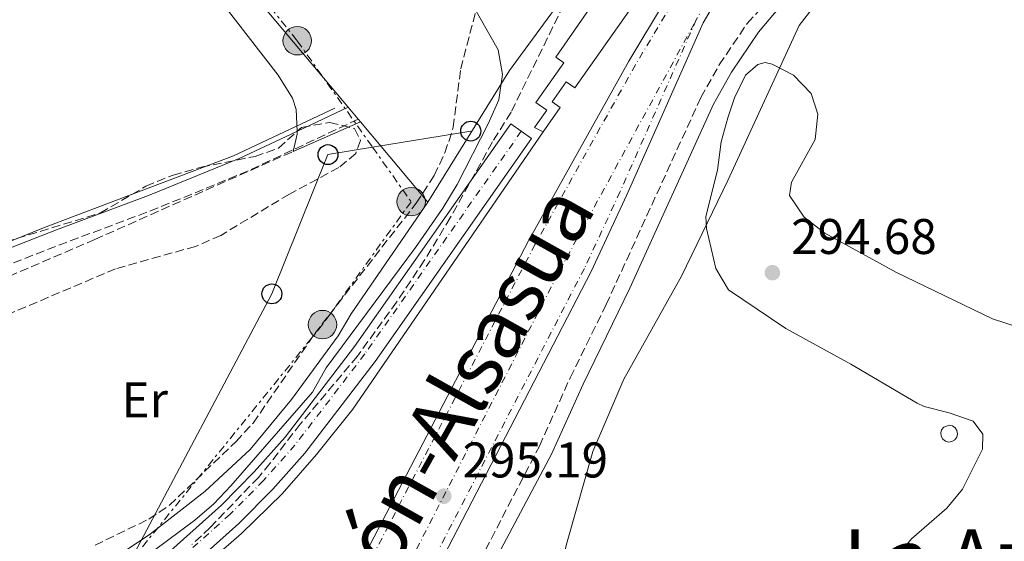
# Model space of a CAD drawing. Units: metres. Extents: x 604663 to 608129, y 4687577 to 4689941.
# Drawn here: x 605661 to 605858, y 4687850 to 4687955 of the extents above; entities that cross this region are included whole.
import ezdxf
from ezdxf.enums import TextEntityAlignment as Align

# ---------------------------------------------------------------- set-up
doc = ezdxf.new("R2010")
doc.units = ezdxf.units.M
doc.header["$MEASUREMENT"] = 0
for name, pattern in [('DGN Style 3', [2.435890702152634, 1.739921930109024, -0.6959687720436097]), ('DGN Style 4', [2.7856150101045474, 1.391937544087219, -0.6959687720436097, 0.001739921930109024, -0.6959687720436097]), ('DGN Style 5', [1.217945351076317, 0.5219765790327072, -0.6959687720436097]), ('DGN Style 7', [3.4798438602180486, 1.565929737098122, -0.6959687720436097, 0.5219765790327072, -0.6959687720436097])]:
    doc.linetypes.add(name, pattern=pattern)
for name, color, linetype, lineweight in [('Acequia sin especificar', 4, 'Continuous', 0), ('Camino', 7, 'DGN Style 3', 0), ('Carretera', 9, 'Continuous', 0), ('Chimenea', 1, 'Continuous', 0), ('Cierre de vial', 7, 'DGN Style 5', 0), ('Complejo', 6, 'Continuous', 0), ('Cota de punto acotado terreno', 7, 'Continuous', 0), ('Curva de nivel intermedia', 30, 'Continuous', 0), ('Edificio', 1, 'Continuous', 13), ('Eje de carretera', 7, 'DGN Style 4', 0), ('Eje de ferrocarril una vía', 7, 'DGN Style 4', 0), ('Etiqueta de uso rústico', 92, 'Continuous', 0), ('Límite de complejo', 6, 'Continuous', 13), ('Línea  de muro-pared o tapia', 1, 'Continuous', 13), ('Línea blanca (vial)', 7, 'Continuous', 13), ('Línea de cambio de uso (parcela vista)', 92, 'Continuous', 0), ('Línea eléctrica', 6, 'DGN Style 7', 0), ('Línea superior del balasto(superficie)', 7, 'Continuous', 0), ('Línea telefónica', 7, 'Continuous', 0), ('Margen derecho', 7, 'Continuous', 0), ('Pasarela peatonal elevada', 7, 'Continuous', 0), ('Patio', 1, 'Continuous', 13), ('Poste telefónico', 7, 'Continuous', 0), ('Poste tendido eléctrico', 7, 'Continuous', 0), ('Punto acotado terreno (símbolo)', 7, 'Continuous', 0), ('Seto', 92, 'DGN Style 3', 0), ('Texto de Línea de Ferrocarril', 7, 'Continuous', 0), ('Texto de Área (paraje) menor', 7, 'Continuous', 0), ('Traza Ferrocarril', 8, 'Continuous', 0), ('Zona arbolada', 92, 'DGN Style 3', 0)]:
    doc.layers.add(name, color=color, linetype=linetype, lineweight=lineweight)
doc.styles.add('Style-Arial', font='arial.ttf')

# ---------------------------------------------------------------- blocks, each defined once
blk = doc.blocks.new('5PATER')
at = {"layer": 'Punto acotado terreno (símbolo)', "linetype": 'Continuous', "lineweight": 0}
h = blk.add_hatch(color=51, dxfattribs=at)
edge = h.paths.add_edge_path()
edge.add_ellipse((0, 0), major_axis=(-0.1095731443231308, -0.1110710700762829), ratio=0.9994222409660317, start_angle=0, end_angle=360)
blk = doc.blocks.new('5PELE')
at = {"layer": 'Edificio', "linetype": 'Continuous', "lineweight": 0}
h = blk.add_hatch(color=9, dxfattribs=at)
edge = h.paths.add_edge_path()
edge.add_arc((-2.000000476837158e-05, 0), 0.2850000000000001, 0, 360)
at = {"layer": 'Edificio', "color": 252, "linetype": 'Continuous', "lineweight": 0}
blk.add_circle((-2.000000476837158e-05, 0), 0.2850000000000001, dxfattribs=at)
blk = doc.blocks.new('5PTT')
at = {"layer": 'Patio', "color": 7, "linetype": 'Continuous', "lineweight": 30}
blk.add_circle((2.382683753967285e-05, 4.306399822235108e-05), 0.1995000005932858, dxfattribs=at)

msp = doc.modelspace()

# ---------------------------------------------------------------- linework, layer by layer
at = {"layer": 'Acequia sin especificar', "color": 4, "linetype": 'Continuous', "lineweight": 0}
msp.add_polyline3d([(605542.5800000001, 4687853.880000001, 294.9400000000023), (605567.3300000001, 4687865.800000001, 293.8899999999995), (605614.1500000004, 4687889.66, 293.8999999999942), (605642.4699999997, 4687903.67, 294.0399999999936), (605666.0300000003, 4687913.220000001, 294.0599999999977), (605704.0899999999, 4687927.640000001, 294.179999999993), (605724.3600000005, 4687937.189999999, 294.179999999993)], dxfattribs=at)
at = {"layer": 'Camino', "color": 7, "linetype": 'DGN Style 3', "lineweight": 0, "extrusion": (0.000721559215994014, -0.0001705613554433586, 0.9999997251305232), "elevation": -67.85142806021406, "flags": 128}
msp.add_lwpolyline([(605728.6596996209, 4687935.006615968), (605716.4996955693, 4687929.306616263), (605706.0596910709, 4687924.406616757), (605687.7696886183, 4687916.916616317), (605669.3196862065, 4687910.016615854), (605652.7796832919, 4687903.586615617), (605636.4696803243, 4687896.776615412), (605623.18968378, 4687890.226613875), (605610.3396799115, 4687883.466614097), (605604.7996741395, 4687880.056615172)], dxfattribs=at)
at = {"layer": 'Camino', "color": 7, "linetype": 'DGN Style 3', "lineweight": 0}
msp.add_polyline3d([(605679.1599999999, 4687696.41, 294.5500000000029), (605705.4400000012, 4687743.580000003, 294.5500000000029), (605726.7800000005, 4687786.130000001, 295.0299999999989), (605735.2499999997, 4687804.690000001, 295.1600000000035), (605746.6600000003, 4687833.61, 295.1699999999984), (605765.3199999996, 4687869.520000001, 295.2799999999988), (605771.4799999996, 4687883.190000001, 295.3800000000048), (605778.6900000004, 4687897.830000003, 295.6999999999971), (605797.6499999969, 4687939.29, 295.800000000003), (605801.3399999995, 4687945.850000002, 295.800000000003), (605806.9499999997, 4687954.140000001, 295.800000000003), (605823.7299999993, 4687972.410000001, 295.6699999999982), (605825.9899999968, 4687975.949999999, 295.800000000003), (605828.8900000004, 4687981.800000001, 296.2200000000013)], dxfattribs=at)
at = {"layer": 'Carretera', "color": 9, "linetype": 'Continuous', "lineweight": 0}
msp.add_polyline3d([(605678.1400000012, 4687836.690000002, 295.6300000000047), (605701.6499999987, 4687857.699999998, 295.6100000000006), (605708.2300000013, 4687864.34, 295.6100000000006), (605714.4099999992, 4687871.330000003, 295.6100000000006), (605728.320000001, 4687889.449999999, 295.5099999999948), (605759.6200000002, 4687934.000000001, 295.5099999999948), (605761.699999999, 4687932.539999999, 295.5099999999948), (605763.7699999987, 4687931.090000001, 295.5099999999948), (605732.399999998, 4687886.449999999, 295.5099999999948), (605718.3200000008, 4687868.100000001, 295.6100000000006), (605711.9300000004, 4687860.88, 295.6100000000006), (605705.14, 4687854.03, 295.6100000000006), (605681.6799999995, 4687833.059999998, 295.6300000000047)], dxfattribs=at)
at = {"layer": 'Chimenea', "color": 1, "linetype": 'Continuous', "lineweight": 0, "elevation": 350.050000000003, "flags": 128}
msp.add_lwpolyline([(605847.9299999997, 4687870.4), (605847.2599999999, 4687870.300000001), (605846.6100000005, 4687870.480000001), (605846.0800000001, 4687870.890000001), (605845.75, 4687871.470000001), (605845.6799999997, 4687872.140000001), (605845.8700000001, 4687872.789999999), (605846.2999999998, 4687873.300000001), (605847.3600000005, 4687873.680000001), (605848.0199999996, 4687873.550000001), (605848.5800000001, 4687873.17), (605848.9400000004, 4687872.600000001), (605849.0499999998, 4687871.939999999), (605848.9000000004, 4687871.289999999), (605848.5, 4687870.74), (605847.9299999997, 4687870.4)], close=True, dxfattribs=at)
msp.add_lwpolyline([(605847.2599999999, 4687870.300000001), (605846.6100000005, 4687870.480000001), (605846.0800000001, 4687870.890000001), (605845.75, 4687871.470000001), (605845.6799999997, 4687872.140000001), (605845.8700000001, 4687872.789999999), (605846.2999999998, 4687873.300000001), (605847.3600000005, 4687873.680000001), (605848.0199999996, 4687873.550000001), (605848.5800000001, 4687873.17), (605848.9400000004, 4687872.600000001), (605849.0499999998, 4687871.939999999), (605848.9000000004, 4687871.289999999), (605848.5, 4687870.74), (605847.9299999997, 4687870.4), (605847.2599999999, 4687870.300000001)], dxfattribs=at)
at = {"layer": 'Cierre de vial', "color": 7, "linetype": 'DGN Style 5', "lineweight": 0, "elevation": 295.5099999999948, "flags": 128}
for points in [[(605759.6199999999, 4687934.000000001), (605761.6999999986, 4687932.539999999)], [(605761.6999999986, 4687932.539999999), (605763.7699999983, 4687931.090000001)]]:
    msp.add_lwpolyline(points, dxfattribs=at)
at = {"layer": 'Complejo', "color": 6, "linetype": 'Continuous', "lineweight": 0}
msp.add_polyline3d([(605729.4899999984, 4687934.399999999, 294.67), (605729.0300000012, 4687934.949999999, 294.6600000000001), (605727.0300000012, 4687937.330000003, 294.77), (605708.9899999984, 4687958.800000001, 294.9), (605698.2600000016, 4687972.609999999, 294.9), (605687.2399999984, 4687986.330000003, 294.9100000000001), (605682.5, 4687992.690000001, 294.88), (605669.4800000006, 4688008.969999999, 294.9100000000001), (605708.1400000006, 4688019.07, 295.3), (605761.1099999994, 4688032.030000002, 295.42), (605807.9200000018, 4688044.440000001, 295.42), (605845.3200000003, 4688064.010000002, 295.32), (605851.1600000003, 4688067.059999999, 295.45), (605855.620000001, 4688063.830000003, 295.73), (605854.7300000006, 4688061.75, 295.77), (605846.0799999982, 4688049.850000001, 295.82), (605812.9100000003, 4688004.230000001, 295.68), (605798.5500000007, 4687988.420000002, 295.62), (605794.2699999996, 4687991.489999998, 295.6), (605792.8299999982, 4687990.430000001, 295.5900000000001), (605759.3099999987, 4687944.710000001, 295.0300000000001), (605742.9499999993, 4687918.370000001, 294.96)], close=True, dxfattribs=at)
at = {"layer": 'Curva de nivel intermedia', "color": 30, "linetype": 'Continuous', "lineweight": 0, "elevation": 294.9999999999999, "flags": 128}
for points in [[(605679.900000002, 4687842.48), (605696.3200000017, 4687854.689999999), (605700.1000000014, 4687857.960000001), (605703.5599999992, 4687861.539999999), (605719.8499999992, 4687880.33), (605722.6000000007, 4687885.21), (605740.4900000012, 4687909.289999999), (605745.9600000005, 4687917.159999999), (605748.8399999995, 4687921.909999999), (605755.0600000002, 4687934.039999999), (605757.2200000014, 4687938.850000001), (605757.9500000001, 4687943.930000001), (605757.0899999996, 4687948.859999998), (605749.0600000008, 4687962.980000001), (605742.1200000006, 4687971.26), (605734.6500000006, 4687978.32), (605730.1500000012, 4687981.430000001), (605715.8300000003, 4687987.720000001), (605706.5900000001, 4687992.579999999), (605687.6700000016, 4688007.880000001), (605675.1600000013, 4688016.390000001), (605662.9600000016, 4688024.03), (605658.3900000007, 4688026.619999998)], [(605833.2800000003, 4687843.069999999), (605839.8200000003, 4687850.96), (605846.9100000003, 4687857.100000001), (605850.0400000018, 4687860.909999998), (605854.0400000005, 4687868.899999999), (605854.100000001, 4687871.869999998), (605852.190000002, 4687874.480000001), (605847.3799999997, 4687876.199999999), (605842.3700000007, 4687877.409999999), (605840.9600000002, 4687878.079999999), (605827.660000001, 4687885.88), (605814.6499999999, 4687893.02), (605803.1900000002, 4687900.769999999), (605800.6199999999, 4687905.069999999), (605798.750000001, 4687913.050000001), (605798.6799999997, 4687915.489999999), (605801.0100000009, 4687924.770000001), (605801.7500000007, 4687930.409999999), (605803.0300000014, 4687935.249999999), (605804.3900000005, 4687939.25), (605806.5899999999, 4687943.789999999), (605809.0700000009, 4687945.91), (605810.5599999996, 4687946.330000001), (605811.9000000006, 4687945.98), (605816.1699999999, 4687943.749999999), (605819.7100000004, 4687940.099999999), (605821.0600000004, 4687935.930000001), (605820.5500000009, 4687930.890000001), (605815.8300000001, 4687922.32), (605815.3800000009, 4687919.649999999), (605818.3200000002, 4687915.310000001), (605822.4800000021, 4687912.11), (605836.8000000007, 4687904.230000001), (605856.0299999998, 4687894.970000001), (605866.5399999997, 4687891.550000001)]]:
    msp.add_lwpolyline(points, dxfattribs=at)
at = {"layer": 'Eje de carretera', "color": 7, "linetype": 'DGN Style 4', "lineweight": 0}
msp.add_polyline3d([(605761.6999999986, 4687932.539999999, 295.5099999999948), (605730.359999999, 4687887.95, 295.5099999999948), (605716.3700000013, 4687869.710000001, 295.6100000000006), (605710.079999997, 4687862.609999999, 295.6100000000006), (605703.3899999993, 4687855.870000003, 295.6100000000006), (605679.9099999988, 4687834.88, 295.6300000000047), (605676.5399999982, 4687831.280000002, 295.6600000000036), (605671.9699999995, 4687825.640000002, 295.7200000000012), (605669.1599999998, 4687821.620000001, 295.7599999999947), (605665.4299999992, 4687815.36, 295.820000000007), (605641.3299999973, 4687765.609999999, 295.929999999993), (605637.4499999993, 4687760.350000002, 295.9799999999959), (605633.969999999, 4687757.04, 295.8600000000006), (605628.5100000007, 4687753.440000001, 295.5099999999948), (605622.6299999978, 4687750.899999999, 295.1900000000024), (605594.7799999998, 4687742.180000001, 294.8800000000047), (605547.4699999976, 4687728.940000001, 294.8800000000047), (605543.6599999989, 4687727.830000003, 294.8600000000006), (605492.0799999975, 4687714.220000001, 294.6199999999953), (605478.3377476481, 4687710.239183837, 294.6699999999983)], dxfattribs=at)
at = {"layer": 'Eje de ferrocarril una vía', "color": 7, "linetype": 'DGN Style 4', "lineweight": 0, "extrusion": (-0.8655487350523611, 0.5008247069151255, 1.387936086262322e-05), "elevation": 1823497.034549107, "flags": 128}
msp.add_lwpolyline([(-4361066.293278228, 270.2710266516035), (-4361066.290722671, 270.2710266516034), (-4361051.377883496, 270.1210266515803)], dxfattribs=at)
at = {"layer": 'Eje de ferrocarril una vía', "color": 7, "linetype": 'DGN Style 4', "lineweight": 0}
for points in [[(605799.3799999997, 4687970.649999999, 295.6000000000058), (605799.3769001333, 4687970.644816138, 295.6000000000058), (605784.5500000014, 4687945.850000001, 295.4900000000052), (605764.4699999985, 4687909.91, 295.4900000000052), (605726.2300000011, 4687836.570000002, 295.1100000000006), (605692.2899999999, 4687769.809999999, 295.3699999999953), (605645.749999999, 4687679.870000003, 295.1199999999953), (605600.3700000005, 4687590.300000002, 295.1900000000023)], [(605796.730000001, 4687954.87, 295.429999999993), (605781.5000000005, 4687920.46, 295.320000000007), (605774.3299999977, 4687905.090000001, 295.320000000007), (605731.4300000002, 4687822.32, 295.2799999999988), (605689.0500000011, 4687739.609999999, 295.320000000007), (605626.2100000012, 4687618.659999999, 295.2799999999988), (605611.4999999994, 4687594.609999998, 295.2799999999988), (605604.91, 4687590.370000001, 295.2299999999959), (605634.9300000007, 4687644.109999998, 295.2299999999959), (605654.5199999998, 4687682.489999999, 295.2200000000012), (605715.640000001, 4687800.09, 295.1999999999971), (605769.4100000004, 4687904.710000001, 295.3899999999995), (605796.730000001, 4687954.87, 295.429999999993)]]:
    msp.add_polyline3d(points, dxfattribs=at)
at = {"layer": 'Límite de complejo', "color": 6, "linetype": 'Continuous', "lineweight": 13}
for points in [[(605669.48, 4688008.969999999, 294.9100000000035), (605708.1399999995, 4688019.069999999, 295.3000000000029), (605761.1099999989, 4688032.030000002, 295.4199999999983), (605807.9200000025, 4688044.440000001, 295.4199999999983), (605845.3199999994, 4688064.010000003, 295.320000000007), (605851.1599999999, 4688067.059999999, 295.4499999999971), (605855.6200000013, 4688063.830000001, 295.7299999999959), (605854.7299999995, 4688061.75, 295.7700000000041), (605846.0799999994, 4688049.850000002, 295.820000000007), (605812.9099999992, 4688004.230000001, 295.679999999993), (605798.5500000004, 4687988.420000004, 295.6199999999953), (605794.27, 4687991.489999998, 295.6000000000058), (605792.8299999983, 4687990.430000001, 295.5899999999965), (605759.3099999996, 4687944.710000002, 295.0299999999988), (605742.9500000003, 4687918.37, 294.9600000000065), (605729.4899999978, 4687934.399999999, 294.6699999999983)], [(605729.4899999978, 4687934.399999999, 294.6699999999983), (605729.0300000019, 4687934.949999998, 294.6600000000035), (605727.0300000013, 4687937.330000001, 294.7700000000041), (605708.989999999, 4687958.8, 294.8999999999942), (605698.2600000025, 4687972.609999999, 294.8999999999942)]]:
    msp.add_polyline3d(points, dxfattribs=at)
at = {"layer": 'Línea  de muro-pared o tapia', "color": 1, "linetype": 'Continuous', "lineweight": 13, "extrusion": (0.02292533527466361, -0.02728419891141444, 0.9993647990060021), "elevation": -113721.6390637697, "flags": 128}
msp.add_lwpolyline([(3479506.639445619, 3197489.9711694), (3479506.639445619, 3197461.910476251)], dxfattribs=at)
at = {"layer": 'Línea  de muro-pared o tapia', "color": 1, "linetype": 'Continuous', "lineweight": 13, "extrusion": (0.02274972136479379, -0.02707216843278294, 0.9993745783609724), "elevation": -112834.0246391476, "flags": 128}
msp.add_lwpolyline([(3479682.79530839, 3197301.65311352), (3479682.79530839, 3197298.542406204)], dxfattribs=at)
at = {"layer": 'Línea  de muro-pared o tapia', "color": 1, "linetype": 'Continuous', "lineweight": 13, "elevation": 296.7400000000052, "flags": 128}
msp.add_lwpolyline([(605716.0099999999, 4687928.51), (605729.4900000002, 4687934.4)], dxfattribs=at)
at = {"layer": 'Línea  de muro-pared o tapia', "color": 1, "linetype": 'Continuous', "lineweight": 13, "extrusion": (0.01788839337390367, -0.0213882964000848, 0.9996111974961079), "elevation": -89132.97912915915, "flags": 128}
msp.add_lwpolyline([(3472209.77709167, 3206159.138011539), (3472209.77709167, 3206158.420724986)], dxfattribs=at)
at = {"layer": 'Línea  de muro-pared o tapia', "color": 1, "linetype": 'Continuous', "lineweight": 13, "extrusion": (0.02302619860054102, -0.02742273132126599, 0.9993586883521304), "elevation": -114309.9694251552, "flags": 128}
msp.add_lwpolyline([(3478443.554780769, 3198593.583120446), (3478443.55478077, 3198572.638073298)], dxfattribs=at)
at = {"layer": 'Línea  de muro-pared o tapia', "color": 1, "linetype": 'Continuous', "lineweight": 13}
for points in [[(605669.4800000006, 4688008.970000001, 296.2200000000012), (605708.1399999997, 4688019.07, 295.8999999999942), (605761.1100000005, 4688032.029999999, 296.4199999999983), (605807.9199999999, 4688044.439999999, 296.8399999999965), (605845.3200000003, 4688064.01, 296.75), (605851.1600000003, 4688067.060000001, 296.7400000000052), (605855.6200000001, 4688063.83, 296.9499999999971), (605854.7300000006, 4688061.75, 296.7400000000052), (605846.0800000001, 4688049.850000001, 296.820000000007), (605812.9100000003, 4688004.230000001, 297.1600000000035), (605798.5499999998, 4687988.42, 297.1600000000035), (605794.2699999996, 4687991.49, 297.1600000000035), (605792.8300000001, 4687990.430000001, 297.1600000000035), (605759.3099999996, 4687944.710000001, 296.9499999999971), (605742.9500000002, 4687918.369999999, 296.9499999999971)], [(605650.8899999997, 4687768.230000001, 297.5399999999936), (605647.5099999999, 4687769.9, 297.5399999999936), (605667.9000000004, 4687810.359999999, 297.3300000000018), (605674.7800000003, 4687821.99, 297.3300000000018), (605679.1299999999, 4687828.230000001, 297.2299999999959), (605683.4800000006, 4687832.720000001, 297.2299999999959), (605705.6900000004, 4687852.029999999, 297.2299999999959), (605713.7800000003, 4687859.949999999, 297.2299999999959), (605720.6600000003, 4687867.800000001, 297.2299999999959), (605727.9900000002, 4687876.91, 297.1199999999953), (605766.0499999998, 4687932.390000001, 297.1199999999953)], [(605742.9500000002, 4687918.369999999, 297.7899999999936), (605727.6399999997, 4687896.02, 297.3699999999953), (605725, 4687891.58, 297.3699999999953), (605715.7100000001, 4687878.82, 297.1600000000035), (605707.3799999999, 4687868.83, 297.1600000000035), (605698.3200000003, 4687860.449999999, 297.1600000000035), (605687.4600000001, 4687851.939999999, 297.1600000000035), (605677.5, 4687845.25, 296.9499999999971), (605671.1200000001, 4687839.689999999, 296.9499999999971), (605665.54, 4687833.02, 296.7400000000052), (605664.25, 4687831.220000001, 296.7400000000052)]]:
    msp.add_polyline3d(points, dxfattribs=at)
at = {"layer": 'Línea blanca (vial)', "color": 7, "linetype": 'Continuous', "lineweight": 13}
for points in [[(605543.5899999995, 4687730.45, 294.8600000000006), (605546.7699999979, 4687731.38, 294.8800000000047), (605594.0699999989, 4687744.61, 294.8800000000047), (605621.7499999994, 4687753.270000001, 295.1900000000024), (605627.2999999993, 4687755.680000001, 295.5099999999948), (605632.3900000011, 4687759.030000002, 295.8600000000006), (605635.5499999993, 4687762.030000002, 295.9799999999959), (605639.149999998, 4687766.920000002, 295.929999999993), (605663.1999999986, 4687816.570000002, 295.820000000007), (605667.0399999986, 4687822.989999999, 295.7599999999947), (605669.9499999988, 4687827.160000003, 295.7200000000012), (605674.6299999993, 4687832.940000002, 295.6600000000036), (605678.1400000007, 4687836.690000002, 295.6300000000047), (605701.6499999982, 4687857.699999999, 295.6100000000006), (605708.2300000007, 4687864.34, 295.6100000000006), (605714.4099999988, 4687871.330000004, 295.6100000000006), (605728.3200000006, 4687889.449999999, 295.5099999999948), (605759.6199999999, 4687934.000000001, 295.5099999999948)], [(605547.4299999997, 4687726.300000002, 294.8699999999955), (605548.1600000005, 4687726.510000002, 294.8800000000047), (605595.4999999994, 4687739.750000001, 294.8800000000047), (605623.5199999996, 4687748.52, 295.1900000000024), (605629.7199999979, 4687751.210000001, 295.5099999999948), (605635.5599999983, 4687755.050000001, 295.8600000000006), (605639.3599999981, 4687758.670000002, 295.9799999999959), (605643.510000001, 4687764.300000002, 295.929999999993), (605667.6599999999, 4687814.16, 295.820000000007), (605671.2899999977, 4687820.239999999, 295.7599999999947), (605673.999999999, 4687824.110000002, 295.7200000000012), (605678.4499999993, 4687829.620000001, 295.6600000000036), (605681.6799999991, 4687833.059999999, 295.6300000000047), (605705.1399999994, 4687854.030000002, 295.6100000000006), (605711.9299999999, 4687860.88, 295.6100000000006), (605718.3200000003, 4687868.100000001, 295.6100000000006), (605732.3999999977, 4687886.45, 295.5099999999948), (605763.7699999983, 4687931.090000001, 295.5099999999948)]]:
    msp.add_polyline3d(points, dxfattribs=at)
at = {"layer": 'Línea de cambio de uso (parcela vista)', "color": 92, "linetype": 'Continuous', "lineweight": 0, "extrusion": (0.08038365593835615, -0.01892754690780203, 0.9965842743220651), "elevation": -39747.66590698185, "flags": 128}
msp.add_lwpolyline([(4701968.477754246, 483235.8025330976), (4701967.92340101, 483235.6475356116), (4701964.389324045, 483235.6475356116)], dxfattribs=at)
at = {"layer": 'Línea de cambio de uso (parcela vista)', "color": 92, "linetype": 'Continuous', "lineweight": 0}
for points in [[(605554.0630000001, 4687862.181, 294.2145000000019), (605553.6600000003, 4687871.4, 294.4499999999971), (605553.25, 4687885.810000001, 294.4499999999971), (605553.7000000002, 4687893.5, 294.5599999999977), (605555.4400000004, 4687901.180000001, 294.6600000000035), (605559.7100000001, 4687912.32, 294.6600000000035), (605575.2800000003, 4687943.640000001, 294.8699999999953), (605594.0199999996, 4687978.4, 294.5599999999977), (605613.7999999998, 4688010.9, 294.6600000000035), (605632.9400000004, 4688040, 294.9799999999959), (605637.25, 4688045.859999999, 294.8699999999953), (605639.7100000001, 4688046.99, 294.8699999999953), (605640.7000000002, 4688046.980000001, 294.8699999999953), (605643.1699999999, 4688045.92, 294.9799999999959), (605645.5199999996, 4688043.060000001, 294.9799999999959), (605654.8799999999, 4688027.16, 294.8699999999953), (605662.7000000002, 4688011.310000001, 294.7700000000041), (605669.2599999999, 4688001.26, 294.7700000000041), (605687.8700000001, 4687976.279999999, 294.8699999999953), (605713.0099999999, 4687943.789999999, 294.8699999999953), (605715.8700000001, 4687939.140000001, 294.7700000000041), (605716.6200000001, 4687936.880000001, 294.7700000000041), (605716.7966999998, 4687932.525, 294.6728000000003)], [(605711, 4687591.980000001, 293.5899999999965), (605717.3200000003, 4687599.91, 293.9100000000035), (605735.7800000003, 4687637.189999999, 294.320000000007), (605738.6600000003, 4687642.060000001, 294.320000000007), (605766.4600000001, 4687697.25, 294.7400000000052), (605767.0199999996, 4687699.07, 294.7400000000052), (605766.8899999997, 4687700.529999999, 294.7400000000052), (605766.4199999999, 4687702.230000001, 294.7400000000052), (605751.5099999999, 4687709.970000001, 294.9499999999971), (605750.8899999997, 4687710.720000001, 295.0599999999977), (605750.9800000006, 4687719.01, 295.1600000000035), (605753.6399999997, 4687744.91, 295.2700000000041), (605755.5499999998, 4687786.75, 295.5800000000018), (605756.2300000006, 4687790.800000001, 295.5800000000018), (605759.3099999996, 4687802.930000001, 295.4799999999959), (605764.4100000003, 4687825.58, 295.2700000000041), (605770.9100000003, 4687850.33, 295.2700000000041), (605776.04, 4687868.439999999, 295.4799999999959), (605782.2000000002, 4687882.880000001, 295.5800000000018), (605793.7800000003, 4687903.51, 295.1600000000035), (605803.0800000001, 4687922.710000001, 294.8500000000058), (605817.3300000001, 4687953.699999999, 295.0599999999977), (605823.4800000006, 4687961.710000001, 295.1600000000035), (605836.4100000003, 4687976.289999999, 296.2200000000012)]]:
    msp.add_polyline3d(points, dxfattribs=at)
at = {"layer": 'Línea eléctrica', "color": 6, "linetype": 'DGN Style 7', "lineweight": 0}
msp.add_polyline3d([(605690.39, 4687991.21, 294.9400000000023), (605691.8400000007, 4687981.8, 294.9100000000035), (605716.820000001, 4687950.659999999, 294.8999999999942), (605731.9206316365, 4687929.329778548, 294.9131999999955), (605739.6299999988, 4687918.440000001, 294.9199999999983), (605721.8900000004, 4687893.830000003, 294.9499999999971), (605683.0784913746, 4687845.95166169, 295.3536000000022), (605668.0399999982, 4687827.399999999, 295.5099999999948), (605658.6916346734, 4687810.115997825, 295.6025999999983), (605648.8500000014, 4687791.920000002, 295.6999999999971), (605638.5300000015, 4687768.390000002, 295.820000000007), (605632.9125603939, 4687759.851918169, 295.5179999999964), (605622.7199999999, 4687744.359999999, 294.9700000000012)], dxfattribs=at)
at = {"layer": 'Línea superior del balasto(superficie)', "color": 7, "linetype": 'Continuous', "lineweight": 0}
for points in [[(605798.0900000001, 4687971.410000001, 295.6100000000006), (605783.2600000018, 4687946.600000001, 295.5099999999948), (605763.1499999998, 4687910.620000001, 295.5099999999948), (605724.899999999, 4687837.250000001, 295.0899999999965), (605710.719999999, 4687810.04, 295.0500000000029)], [(605609.280000002, 4687590.440000002, 295.3000000000029), (605612.6000000013, 4687593.530000002, 295.3000000000029), (605624.1599999993, 4687612.430000001, 295.3000000000029), (605627.5199999989, 4687617.920000002, 295.3000000000029), (605690.3799999988, 4687738.920000001, 295.3000000000029), (605732.7699999991, 4687821.63, 295.3000000000029), (605775.6800000002, 4687904.430000001, 295.3000000000029), (605782.8599999994, 4687919.840000001, 295.3000000000029), (605798.1100000001, 4687954.260000003, 295.4100000000035), (605805.4899999985, 4687967.010000002, 295.5800000000018)]]:
    msp.add_polyline3d(points, dxfattribs=at)
at = {"layer": 'Línea telefónica', "color": 7, "linetype": 'Continuous', "lineweight": 0}
msp.add_polyline3d([(605631.6600000006, 4687761.879999998, 295.679999999993), (605650.4600000008, 4687798.359999998, 295.5800000000018), (605658.6916346734, 4687810.115997825, 295.4853000000003), (605680.8700000005, 4687841.789999999, 295.2299999999959), (605683.0784913746, 4687845.95166169, 295.2042999999976), (605711.7499999994, 4687899.980000001, 294.8699999999953), (605722.9800000011, 4687927.859999998, 294.7100000000065), (605731.9206316365, 4687929.329778548, 294.7912999999971), (605751.5700000013, 4687932.559999999, 294.9700000000012)], dxfattribs=at)
at = {"layer": 'Margen derecho', "color": 7, "linetype": 'Continuous', "lineweight": 0}
for points in [[(605681.6700000024, 4687695.020000001, 294.5500000000029), (605710.3799999988, 4687746.630000001, 294.5599999999977), (605719.5000000005, 4687764.420000004, 294.7500000000001), (605731.5100000001, 4687789.41, 295.070000000007), (605737.8899999993, 4687803.570000002, 295.1600000000035), (605749.2699999987, 4687832.420000004, 295.1699999999984), (605753.6799999987, 4687841.390000002, 295.1900000000024), (605767.739999998, 4687867.899999999, 295.2799999999988), (605774.0700000002, 4687881.940000001, 295.3800000000048), (605783.4200000024, 4687901.11, 295.7200000000012), (605800.2100000007, 4687937.980000002, 295.800000000003), (605803.7899999992, 4687944.340000002, 295.800000000003), (605809.2099999995, 4687952.350000002, 295.800000000003), (605812.3999999991, 4687956.190000002, 295.7899999999936), (605821.5399999988, 4687965.52, 295.6999999999971), (605827.1099999989, 4687969.390000001, 295.6999999999971), (605836.4099999995, 4687976.289999999, 296.2200000000013)], [(605544.8700000005, 4687853.170000004, 295.1000000000059), (605580.5500000005, 4687871.050000002, 294.8800000000047), (605594.7699999985, 4687878.460000002, 294.800000000003), (605599.449999999, 4687880.910000001, 294.7700000000041), (605607.699999999, 4687885.230000002, 294.7700000000041), (605608.9699999986, 4687885.890000002, 294.7700000000041), (605622.1900000019, 4687892.850000001, 294.7700000000041), (605635.5899999996, 4687899.460000001, 294.7700000000041), (605652.0199999983, 4687906.320000002, 294.7700000000041), (605668.620000001, 4687912.77, 294.7700000000041), (605687.039999999, 4687919.66, 294.7700000000041), (605705.2299999989, 4687927.11, 294.7700000000041), (605715.589999999, 4687931.970000001, 294.7700000000041), (605727.0300000008, 4687937.330000003, 294.7700000000041)]]:
    msp.add_polyline3d(points, dxfattribs=at)
at = {"layer": 'Pasarela peatonal elevada', "color": 7, "linetype": 'Continuous', "lineweight": 0}
for points in [[(605794.9800000006, 4687973.27, 302.820000000007), (605772.3899999997, 4687941.25, 300.4100000000035), (605770.7000000002, 4687942.439999999, 300.4100000000035), (605767.8600000005, 4687938.42, 298.3099999999977), (605769.4900000002, 4687937.27, 298.3099999999977), (605766.0499999998, 4687932.390000001, 296.1000000000058), (605764.3499999996, 4687933.289999999, 296.1100000000006), (605766.79, 4687936.75, 297.6900000000023), (605764.6100000005, 4687938.289999999, 297.8899999999995), (605770.2100000001, 4687946.230000001, 295.5899999999965), (605768.6100000005, 4687947.350000001, 295.5899999999965), (605790.5599999996, 4687979.050000001, 298.4199999999983)], [(605766.0499999998, 4687932.390000001, 296.1000000000058), (605764.3499999996, 4687933.289999999, 296.1100000000006), (605766.79, 4687936.75, 297.6900000000023), (605764.6100000005, 4687938.289999999, 297.8899999999995), (605770.2100000001, 4687946.230000001, 295.5899999999965), (605768.6100000005, 4687947.350000001, 295.5899999999965), (605790.5599999996, 4687979.050000001, 298.4199999999983)], [(605794.9800000006, 4687973.27, 302.820000000007), (605772.3899999997, 4687941.25, 300.4100000000035), (605770.7000000002, 4687942.439999999, 300.4100000000035), (605767.8600000005, 4687938.42, 298.3099999999977), (605769.4900000002, 4687937.27, 298.3099999999977), (605766.0499999998, 4687932.390000001, 296.1000000000058)]]:
    msp.add_polyline3d(points, dxfattribs=at)
at = {"layer": 'Seto', "color": 92, "linetype": 'DGN Style 3', "lineweight": 0}
msp.add_polyline3d([(605607.7699999996, 4687880.140000001, 296.9499999999971), (605618.8099999996, 4687886.180000001, 296.9499999999971), (605676.29, 4687910.869999999, 296.9499999999971), (605716.0099999999, 4687928.51, 296.7400000000052)], dxfattribs=at)
at = {"layer": 'Traza Ferrocarril', "color": 8, "linetype": 'Continuous', "lineweight": 0}
msp.add_polyline3d([(605805.4899999985, 4687967.010000002, 295.5800000000018), (605798.1100000001, 4687954.260000003, 295.4100000000035), (605782.8599999994, 4687919.840000001, 295.3000000000029), (605775.6800000002, 4687904.430000001, 295.3000000000029), (605732.7699999991, 4687821.63, 295.3000000000029), (605690.3799999988, 4687738.920000001, 295.3000000000029), (605627.5199999989, 4687617.920000002, 295.3000000000029), (605624.1599999993, 4687612.430000001, 295.3000000000029), (605612.6000000013, 4687593.530000002, 295.3000000000029), (605609.280000002, 4687590.440000002, 295.3000000000029), (605596.9799999995, 4687590.25, 295.1600000000035), (605608.3500000022, 4687612.170000004, 295.1399999999995), (605641.8799999999, 4687676.749999999, 295.0899999999965), (605671.3399999996, 4687733.809999999, 295.4799999999959), (605665.5700000006, 4687736.690000002, 295.5299999999988), (605674.8199999997, 4687755.45, 295.5500000000029), (605681.0200000001, 4687752.54, 295.4700000000012), (605710.719999999, 4687810.04, 295.0500000000029), (605724.899999999, 4687837.250000001, 295.0899999999965), (605763.1499999998, 4687910.620000001, 295.5099999999948), (605783.2600000018, 4687946.600000001, 295.5099999999948), (605798.0900000001, 4687971.410000001, 295.6100000000006)], close=True, dxfattribs=at)
at = {"layer": 'Zona arbolada', "color": 92, "linetype": 'DGN Style 3', "lineweight": 0}
for points in [[(605771.2400000002, 4687959.980000001, 302.2899999999936), (605759.6500000004, 4687936.350000001, 301.4499999999971), (605755.9299999997, 4687930.42, 301.4499999999971), (605747.4699999997, 4687915.189999999, 301.2700000000041), (605742.2599999999, 4687906.66, 301.3399999999965), (605736.7199999997, 4687898.33, 301.3999999999942), (605728.8600000005, 4687887.52, 301.4499999999971), (605717.4400000004, 4687873.930000001, 301.4499999999971), (605711.3700000001, 4687866.02, 302.3099999999977), (605709.04, 4687863.25, 302.4900000000052), (605699.4199999999, 4687853.230000001, 302.4900000000052), (605695.7300000006, 4687849.789999999, 302.4900000000052)], [(605771.2400000002, 4687959.980000001, 302.2899999999936), (605759.6500000004, 4687936.350000001, 301.4499999999971), (605755.9299999997, 4687930.42, 301.4499999999971), (605747.4699999997, 4687915.189999999, 301.2700000000041), (605742.2599999999, 4687906.66, 301.3399999999965), (605736.7199999997, 4687898.33, 301.3999999999942), (605728.8600000005, 4687887.52, 301.4499999999971), (605717.4400000004, 4687873.930000001, 301.4499999999971), (605711.3700000001, 4687866.02, 302.3099999999977), (605709.04, 4687863.25, 302.4900000000052), (605699.4199999999, 4687853.230000001, 302.4900000000052), (605695.7300000006, 4687849.789999999, 302.4900000000052)], [(605676.3300000001, 4687849.66, 302.4900000000052), (605687.1100000005, 4687854.890000001, 302.4900000000052), (605691.25, 4687857.66, 302.4900000000052), (605704.5700000003, 4687870.430000001, 302.4900000000052), (605708, 4687874.119999999, 302.4900000000052), (605720.3300000001, 4687892.029999999, 302.4900000000052), (605740.6200000001, 4687918.109999999, 302.4900000000052), (605744.2599999999, 4687923.689999999, 302.4900000000052), (605746.4000000004, 4687928.199999999, 302.4900000000052), (605748.0599999996, 4687933.33, 302.4900000000052), (605749.5599999996, 4687945.02, 302.6999999999971), (605752.4600000001, 4687956.08, 302.6999999999971)], [(605676.3300000001, 4687849.66, 302.4900000000052), (605687.1100000005, 4687854.890000001, 302.4900000000052), (605691.25, 4687857.66, 302.4900000000052), (605704.5700000003, 4687870.430000001, 302.4900000000052), (605708, 4687874.119999999, 302.4900000000052), (605720.3300000001, 4687892.029999999, 302.4900000000052), (605740.6200000001, 4687918.109999999, 302.4900000000052), (605744.2599999999, 4687923.689999999, 302.4900000000052), (605746.4000000004, 4687928.199999999, 302.4900000000052), (605748.0599999996, 4687933.33, 302.4900000000052), (605749.5599999996, 4687945.02, 302.6999999999971), (605752.4600000001, 4687956.08, 302.6999999999971)], [(605716.7966999998, 4687932.525, 303.1199999999953), (605717.6699999999, 4687933.32, 303.1199999999953), (605723.3099999996, 4687934.32, 303.1199999999953), (605728.3200000003, 4687933.07, 303.1199999999953), (605729.4900000002, 4687930.699999999, 302.9100000000035), (605728.5300000003, 4687928.100000001, 302.9100000000035), (605725.1699999999, 4687925.27, 302.9100000000035), (605715.2599999999, 4687919.960000001, 302.6999999999971), (605701.5199999996, 4687911.689999999, 302.6999999999971), (605696.4500000002, 4687909.49, 302.6999999999971), (605680.4400000004, 4687905.01, 302.6999999999971), (605641.3899999997, 4687888.42, 302.6999999999971), (605615.2000000002, 4687878.710000001, 302.6999999999971), (605610.3200000003, 4687876.49, 302.5), (605606.1699999999, 4687873.119999999, 302.4900000000052), (605602.2199999997, 4687869.16, 302.4900000000052), (605598.1900000004, 4687865.710000001, 302.4900000000052), (605593.8200000003, 4687863.27, 302.4900000000052), (605582.5700000003, 4687858.890000001, 302.6999999999971), (605573.2599999999, 4687853.5, 303.1199999999953), (605568.8099999996, 4687849.529999999, 303.1199999999953)], [(605658.3600000005, 4687910.359999999, 303.3300000000018), (605677.4199999999, 4687916.180000001, 303.1199999999953), (605686.5300000003, 4687921.529999999, 302.929999999993), (605691.9600000001, 4687923.779999999, 302.9100000000035), (605697.5800000001, 4687925.33, 302.9100000000035), (605708.3799999999, 4687927.51, 303.1199999999953), (605713.0999999996, 4687929.16, 303.1199999999953), (605717.6699999999, 4687933.32, 303.1199999999953), (605723.3099999996, 4687934.32, 303.1199999999953), (605728.3200000003, 4687933.07, 303.1199999999953), (605729.4900000002, 4687930.699999999, 302.9100000000035), (605728.5300000003, 4687928.100000001, 302.9100000000035), (605725.1699999999, 4687925.27, 302.9100000000035), (605715.2599999999, 4687919.960000001, 302.6999999999971), (605701.5199999996, 4687911.689999999, 302.6999999999971), (605696.4500000002, 4687909.49, 302.6999999999971), (605680.4400000004, 4687905.01, 302.6999999999971), (605641.3899999997, 4687888.42, 302.6999999999971)], [(605554.0630000001, 4687862.181, 304.8000000000029), (605555.1100000005, 4687862.32, 304.8000000000029), (605561.3099999996, 4687864.699999999, 304.8000000000029), (605583.0099999999, 4687875.460000001, 304.8000000000029), (605591.8600000005, 4687880.16, 304.5899999999965), (605612.5199999996, 4687889.84, 304.5899999999965), (605616.9299999997, 4687892.17, 304.3800000000047), (605626.5599999996, 4687898, 304.3800000000047), (605631.0499999998, 4687900.210000001, 304.3800000000047), (605636.75, 4687902.289999999, 304.3800000000047), (605647.9800000006, 4687906.26, 303.75), (605653.6699999999, 4687908.640000001, 303.3300000000018), (605658.3600000005, 4687910.359999999, 303.3300000000018), (605677.4199999999, 4687916.180000001, 303.1199999999953), (605686.5300000003, 4687921.529999999, 302.929999999993), (605691.9600000001, 4687923.779999999, 302.9100000000035), (605697.5800000001, 4687925.33, 302.9100000000035), (605708.3799999999, 4687927.51, 303.1199999999953), (605713.0999999996, 4687929.16, 303.1199999999953), (605716.7966999998, 4687932.525, 303.1199999999953)]]:
    msp.add_polyline3d(points, dxfattribs=at)

# ---------------------------------------------------------------- block references
at = {"layer": 'Poste telefónico', "color": 7, "linetype": 'Continuous', "lineweight": 0, "xscale": 10, "yscale": 10, "zscale": 10}
for p in [(605751.5700000013, 4687932.559999999, 294.9700000000012), (605722.9800000011, 4687927.859999998, 294.7100000000065), (605711.7499999994, 4687899.980000001, 294.8699999999953)]:
    msp.add_blockref('5PTT', p, dxfattribs=at)
at = {"layer": 'Poste tendido eléctrico', "color": 7, "linetype": 'Continuous', "lineweight": 0, "xscale": 10, "yscale": 10, "zscale": 10}
for p in [(605716.820000001, 4687950.659999999, 294.8999999999942), (605739.6299999988, 4687918.440000001, 294.9199999999983), (605721.8900000004, 4687893.830000003, 294.9499999999971)]:
    msp.add_blockref('5PELE', p, dxfattribs=at)
at = {"layer": 'Punto acotado terreno (símbolo)', "color": 7, "linetype": 'Continuous', "lineweight": 0, "xscale": 10, "yscale": 10, "zscale": 10}
for p in [(605811.9799999989, 4687904.220000001, 294.679999999993), (605746.1700000007, 4687859.480000001, 295.1900000000028)]:
    msp.add_blockref('5PATER', p, dxfattribs=at)

# ---------------------------------------------------------------- texts
at = {"layer": 'Cota de punto acotado terreno', "color": 7, "linetype": 'Continuous', "lineweight": 0, "style": 'Style-Arial'}
for s, p in [('294.68', (605815.73, 4687907.970000001, 294.679999999993)), ('295.19', (605749.9200000018, 4687863.230000001, 295.1900000000023))]:
    msp.add_text(s, height=7.000000000000002, dxfattribs=at).set_placement(p)
at = {"layer": 'Etiqueta de uso rústico', "color": 92, "linetype": 'Continuous', "lineweight": 0, "style": 'Style-Arial'}
msp.add_text('Er', height=7.000000000000002, dxfattribs=at).set_placement((605686.2754566105, 4687878.78001, 294.8699999999953), align=Align.MIDDLE_CENTER)
at = {"layer": 'Texto de Línea de Ferrocarril', "color": 7, "linetype": 'Continuous', "lineweight": 0, "style": 'Style-Arial'}
msp.add_text('Ferrocarril Castejón-Alsasua', height=12, rotation=60.71975, dxfattribs=at).set_placement((605719.044120862, 4687826.358137676, 295.4499999999971), align=Align.MIDDLE_CENTER)
at = {"layer": 'Texto de Área (paraje) menor', "color": 7, "linetype": 'Continuous', "lineweight": 0, "style": 'Style-Arial'}
msp.add_text('La Azucarera', height=11.5, dxfattribs=at).set_placement((605873.1600723938, 4687847.10001, 295.0299999999988), align=Align.MIDDLE_CENTER)

doc.saveas('drawing.dxf')
